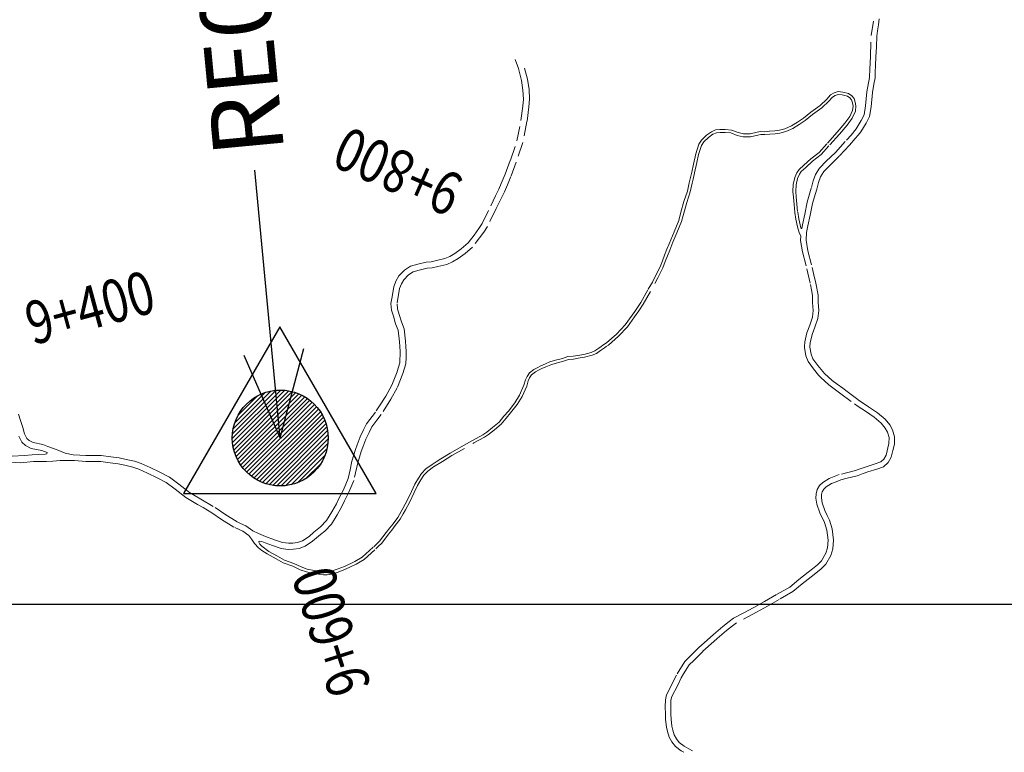
# Model space of a CAD drawing. Units: metres. Extents: x 731516 to 827031, y 8104475 to 8171459.
# Drawn here: x 760112 to 760685, y 8154914 to 8155340 of the extents above; entities that cross this region are included whole.
import ezdxf

# ---------------------------------------------------------------- set-up
doc = ezdxf.new("R2010")
doc.units = ezdxf.units.M
doc.linetypes.add('DGN Style 2', pattern=[14.09849, 8.459094, -5.639396])
for name, color, linetype in [('1-Carretera Afirmada xx', 8, 'Continuous'), ('1-Puntos de georeferenciacion', 170, 'Continuous'), ('1-Simbologia hito', 200, 'Continuous'), ('1-Texto Estacado 01', 50, 'Continuous'), ('coordenadas', 254, 'Continuous')]:
    doc.layers.add(name, color=color, linetype=linetype)
doc.styles.add('SIMPLEX', font='simplex.shx')
doc.styles.get("Standard").update_dxf_attribs({"font": 'ARIAL.TTF'})

# ---------------------------------------------------------------- blocks, each defined once
blk = doc.blocks.new('ALK')
for points in [[(0, 0), (0, 223.66)], [(0, 0), (-23.43, 71.13)], [(0, 0), (26.54, 72.08)]]:
    blk.add_lwpolyline(points)
blk.add_attdef('ED', (25.79, 236.07), '', height=58.63, rotation=90)
blk = doc.blocks.new('A$C6FCC66CC')
at = {"layer": '1-Simbologia hito'}
h = blk.add_hatch(dxfattribs=at)
h.set_pattern_fill('ANSI31', color=256, scale=0.7, style=0)
h.set_pattern_definition([(45, (-755977.0203, -8155418.35), (-1.5715448212, 1.5715448212), [])])
h.paths.add_polyline_path([(35.06, 39.85, 1), (103.93, 39.85, 1)])
blk.add_lwpolyline([(138.35, 0), (69.17, 119.81), (0, 0)], close=True, dxfattribs=at)
blk.add_circle((69.5, 39.85), 34.43, dxfattribs=at)

msp = doc.modelspace()

# ---------------------------------------------------------------- linework, layer by layer
at = {"layer": '1-Carretera Afirmada xx', "linetype": 'DGN Style 2', "lineweight": 0}
for points in [[(760600, 8155278.55, 39.19), (760601.83, 8155281.54, 39.41), (760603.47, 8155284.82, 39.64), (760604.34, 8155289.95, 39.97), (760605.11, 8155298.25, 40.45), (760606.64, 8155306.66, 40.74), (760606.85, 8155311.44, 40.87), (760607.18, 8155318.68, 40.99), (760607.62, 8155330.91, 41.06), (760609.15, 8155341.29, 41.14)], [(760600, 8155278.55, 39.19), (760601.83, 8155281.54, 39.41), (760603.47, 8155284.82, 39.64), (760604.34, 8155289.95, 39.97), (760605.11, 8155298.25, 40.45), (760606.64, 8155306.66, 40.74), (760606.85, 8155311.44, 40.87), (760607.18, 8155318.68, 40.99), (760607.62, 8155330.91, 41.06), (760609.15, 8155341.29, 41.14)], [(760612.3, 8155340.72, 41.02), (760611.78, 8155337.16, 40.96), (760611.26, 8155333.64, 40.96), (760610.81, 8155330.62, 41), (760610.59, 8155324.44, 41.06), (760610.38, 8155318.55, 41.04), (760610.14, 8155313.26, 40.99), (760609.98, 8155309.76, 40.94), (760609.82, 8155306.3, 40.87), (760609.15, 8155302.59, 40.75), (760608.28, 8155297.82, 40.52), (760607.52, 8155289.53, 40.1), (760606.54, 8155283.81, 39.76), (760604.63, 8155279.98, 39.52), (760601.51, 8155274.89, 39.18), (760600, 8155273, 39.06)], [(760612.3, 8155340.72, 41.02), (760611.78, 8155337.16, 40.96), (760611.26, 8155333.64, 40.96), (760610.81, 8155330.62, 41), (760610.59, 8155324.44, 41.06), (760610.38, 8155318.55, 41.04), (760610.14, 8155313.26, 40.99), (760609.98, 8155309.76, 40.94), (760609.82, 8155306.3, 40.87), (760609.15, 8155302.59, 40.75), (760608.28, 8155297.82, 40.52), (760607.52, 8155289.53, 40.1), (760606.54, 8155283.81, 39.76), (760604.63, 8155279.98, 39.52), (760601.51, 8155274.89, 39.18), (760600, 8155273, 39.06)], [(760333.43, 8155150, 98.69), (760333.25, 8155152.76, 98.63), (760332.49, 8155159.55, 98.49), (760331.08, 8155163.28, 98.42), (760329.74, 8155167.62, 98.34), (760328.58, 8155171.16, 98.27), (760328.3, 8155174.98, 98.2), (760328.81, 8155177.91, 98.09), (760329.96, 8155184.68, 97.86), (760331.23, 8155188.09, 97.84), (760333.01, 8155191.05, 97.83), (760336.19, 8155194.42, 97.77), (760339.75, 8155196.7, 97.67), (760343.93, 8155197.84, 97.49), (760348.84, 8155198.99, 97.29), (760351.72, 8155199.33, 97.17), (760354.89, 8155199.99, 97.07), (760359.67, 8155201.16, 96.87), (760362.49, 8155202.38, 96.69), (760365.49, 8155204.1, 96.5), (760369.25, 8155206.84, 96.22), (760373.18, 8155210.28, 95.89), (760376.67, 8155214.85, 95.55), (760379.53, 8155218.61, 95.22), (760381.36, 8155221.48, 94.99), (760386.35, 8155231.84, 94.21), (760389.18, 8155237.66, 93.78), (760391.07, 8155241.55, 93.58), (760392.49, 8155244.82, 93.4), (760394.82, 8155250.22, 93.05), (760397.78, 8155258.45, 92.69), (760401.62, 8155269.67, 92.14), (760403.96, 8155281.49, 91.58), (760405.02, 8155289.86, 91.18), (760405.33, 8155293.93, 90.99), (760405.12, 8155299.22, 90.73), (760404.31, 8155304.73, 90.5), (760402.42, 8155311.75, 90.32), (760400.66, 8155317.03, 90.18)], [(760333.43, 8155150, 98.69), (760333.25, 8155152.76, 98.63), (760332.49, 8155159.55, 98.49), (760331.08, 8155163.28, 98.42), (760329.74, 8155167.62, 98.34), (760328.58, 8155171.16, 98.27), (760328.3, 8155174.98, 98.2), (760328.81, 8155177.91, 98.09), (760329.96, 8155184.68, 97.86), (760331.23, 8155188.09, 97.84), (760333.01, 8155191.05, 97.83), (760336.19, 8155194.42, 97.77), (760339.75, 8155196.7, 97.67), (760343.93, 8155197.84, 97.49), (760348.84, 8155198.99, 97.29), (760351.72, 8155199.33, 97.17), (760354.89, 8155199.99, 97.07), (760359.67, 8155201.16, 96.87), (760362.49, 8155202.38, 96.69), (760365.49, 8155204.1, 96.5), (760369.25, 8155206.84, 96.22), (760373.18, 8155210.28, 95.89), (760376.67, 8155214.85, 95.55), (760379.53, 8155218.61, 95.22), (760381.36, 8155221.48, 94.99), (760386.35, 8155231.84, 94.21), (760389.18, 8155237.66, 93.78), (760391.07, 8155241.55, 93.58), (760392.49, 8155244.82, 93.4), (760394.82, 8155250.22, 93.05), (760397.78, 8155258.45, 92.69), (760401.62, 8155269.67, 92.14), (760403.96, 8155281.49, 91.58), (760405.02, 8155289.86, 91.18), (760405.33, 8155293.93, 90.99), (760405.12, 8155299.22, 90.73), (760404.31, 8155304.73, 90.5), (760402.42, 8155311.75, 90.32), (760400.66, 8155317.03, 90.18)], [(760406.02, 8155311.98, 90.29), (760407.78, 8155305.45, 90.44), (760408.65, 8155299.55, 90.65), (760408.87, 8155293.87, 90.89), (760408.54, 8155289.5, 91.08), (760407.45, 8155280.92, 91.5), (760405.05, 8155268.75, 92.06), (760401.11, 8155257.28, 92.6), (760398.11, 8155248.92, 92.98), (760396.02, 8155244.09, 93.2), (760394.29, 8155240.07, 93.43), (760392.15, 8155235.68, 93.72), (760389.53, 8155230.29, 94.13), (760384.45, 8155219.75, 94.9), (760382.43, 8155216.59, 95.15), (760375.77, 8155207.85, 95.87), (760371.46, 8155204.08, 96.2), (760367.41, 8155201.13, 96.48), (760364.08, 8155199.22, 96.67), (760360.81, 8155197.8, 96.83), (760355.67, 8155196.54, 96.96), (760352.29, 8155195.83, 97.01), (760349.45, 8155195.5, 97.12), (760344.8, 8155194.41, 97.34), (760341.2, 8155193.43, 97.51), (760338.47, 8155191.68, 97.65), (760335.85, 8155188.89, 97.66), (760334.43, 8155186.55, 97.67), (760333.39, 8155183.76, 97.73), (760331.86, 8155174.8, 98.04), (760332.08, 8155171.85, 98.13), (760333.11, 8155168.69, 98.23), (760334.43, 8155164.43, 98.37), (760335.95, 8155160.38, 98.5), (760336.77, 8155153.07, 98.71), (760336.97, 8155150, 98.79)], [(760406.02, 8155311.98, 90.29), (760407.78, 8155305.45, 90.44), (760408.65, 8155299.55, 90.65), (760408.87, 8155293.87, 90.89), (760408.54, 8155289.5, 91.08), (760407.45, 8155280.92, 91.5), (760405.05, 8155268.75, 92.06), (760401.11, 8155257.28, 92.6), (760398.11, 8155248.92, 92.98), (760396.02, 8155244.09, 93.2), (760394.29, 8155240.07, 93.43), (760392.15, 8155235.68, 93.72), (760389.53, 8155230.29, 94.13), (760384.45, 8155219.75, 94.9), (760382.43, 8155216.59, 95.15), (760375.77, 8155207.85, 95.87), (760371.46, 8155204.08, 96.2), (760367.41, 8155201.13, 96.48), (760364.08, 8155199.22, 96.67), (760360.81, 8155197.8, 96.83), (760355.67, 8155196.54, 96.96), (760352.29, 8155195.83, 97.01), (760349.45, 8155195.5, 97.12), (760344.8, 8155194.41, 97.34), (760341.2, 8155193.43, 97.51), (760338.47, 8155191.68, 97.65), (760335.85, 8155188.89, 97.66), (760334.43, 8155186.55, 97.67), (760333.39, 8155183.76, 97.73), (760331.86, 8155174.8, 98.04), (760332.08, 8155171.85, 98.13), (760333.11, 8155168.69, 98.23), (760334.43, 8155164.43, 98.37), (760335.95, 8155160.38, 98.5), (760336.77, 8155153.07, 98.71), (760336.97, 8155150, 98.79)], [(760450.56, 8155150, 64.68), (760451.59, 8155150.71, 64.6), (760453.71, 8155152.17, 64.33), (760459.53, 8155157.18, 63.63), (760464.58, 8155162.61, 62.97), (760468.65, 8155168.18, 62.4), (760470.08, 8155170.31, 62.18), (760473.57, 8155175.53, 61.54), (760478, 8155183.37, 60.63), (760480.34, 8155187.5, 60.21), (760482.5, 8155191.81, 59.63), (760484.82, 8155196.46, 58.85), (760486.15, 8155199.84, 58.29), (760487.43, 8155203.08, 57.85), (760488.84, 8155206.67, 57.55), (760490.07, 8155209.69, 57.24), (760492.94, 8155216.73, 56.57), (760495.69, 8155223.36, 55.85), (760496.99, 8155228.11, 55.41), (760498.68, 8155234.28, 54.71), (760500.74, 8155240.47, 53.96), (760501.82, 8155245.17, 53.49), (760503.23, 8155251.36, 52.98), (760504.25, 8155256.02, 52.63), (760505.6, 8155262.2, 52.12), (760507.44, 8155267.67, 51.65), (760508.96, 8155270.08, 51.46), (760511.81, 8155272.93, 51.27), (760514.66, 8155274.99, 51.16), (760517.16, 8155275.98, 51.07), (760519.62, 8155276.23, 50.99), (760522.77, 8155276.17, 50.85), (760526.41, 8155275.93, 50.67), (760530.18, 8155274.42, 50.28), (760533.36, 8155273.77, 49.98), (760537.26, 8155273.77, 49.63), (760541.38, 8155274.66, 49.25), (760543.18, 8155275.09, 49.07), (760545.76, 8155274.98, 48.78), (760548.43, 8155275.24, 48.49), (760551.62, 8155275.51, 48.18), (760554.21, 8155275.87, 47.89), (760557.43, 8155276.69, 47.49), (760561.23, 8155278.33, 46.97), (760564.76, 8155280.55, 46.44), (760568.17, 8155282.78, 45.92), (760572.51, 8155286.37, 45.33), (760577.86, 8155290.15, 44.5), (760581.82, 8155294, 44.07), (760583.96, 8155296.38, 43.89), (760585.99, 8155297.66, 43.65), (760588.3, 8155298.38, 43.33), (760591.06, 8155298.05, 42.9), (760594.46, 8155297.19, 42.34), (760596.39, 8155295.9, 42.05), (760597.68, 8155294.3, 41.87), (760598.36, 8155292.14, 41.78), (760598.75, 8155290.01, 41.68), (760598.48, 8155286.86, 41.55), (760596.59, 8155282.89, 41.38), (760593.67, 8155278.82, 41.24), (760589.14, 8155273.62, 41.14), (760583.06, 8155266.73, 41.08), (760578.53, 8155261.7, 41.02), (760573.55, 8155257.83, 40.86), (760569.61, 8155254.2, 40.73), (760566.93, 8155251.83, 40.6), (760565.91, 8155250.26, 40.37), (760564.73, 8155247.81, 39.97), (760563.93, 8155244.1, 39.36), (760563.73, 8155240.16, 38.87), (760564.04, 8155237, 38.39), (760564.86, 8155228.15, 37.24), (760565.44, 8155224.32, 36.86), (760566.62, 8155219, 36.48), (760567.03, 8155218.75, 36.45), (760567.26, 8155218.73, 36.44), (760567.64, 8155220.8, 36.57), (760568.95, 8155227.03, 36.93), (760570.37, 8155234.02, 37.43), (760572.88, 8155242.43, 37.88), (760573.87, 8155246.47, 38.07), (760575.29, 8155250.08, 38.23), (760577.47, 8155253.79, 38.26), (760581.51, 8155257.84, 38.25), (760586.76, 8155262.97, 38.4), (760593.22, 8155270.04, 38.63), (760595.93, 8155273.02, 38.78), (760598.88, 8155276.73, 39.06), (760600, 8155278.55, 39.19)], [(760450.56, 8155150, 64.68), (760451.59, 8155150.71, 64.6), (760453.71, 8155152.17, 64.33), (760459.53, 8155157.18, 63.63), (760464.58, 8155162.61, 62.97), (760468.65, 8155168.18, 62.4), (760470.08, 8155170.31, 62.18), (760473.57, 8155175.53, 61.54), (760478, 8155183.37, 60.63), (760480.34, 8155187.5, 60.21), (760482.5, 8155191.81, 59.63), (760484.82, 8155196.46, 58.85), (760486.15, 8155199.84, 58.29), (760487.43, 8155203.08, 57.85), (760488.84, 8155206.67, 57.55), (760490.07, 8155209.69, 57.24), (760492.94, 8155216.73, 56.57), (760495.69, 8155223.36, 55.85), (760496.99, 8155228.11, 55.41), (760498.68, 8155234.28, 54.71), (760500.74, 8155240.47, 53.96), (760501.82, 8155245.17, 53.49), (760503.23, 8155251.36, 52.98), (760504.25, 8155256.02, 52.63), (760505.6, 8155262.2, 52.12), (760507.44, 8155267.67, 51.65), (760508.96, 8155270.08, 51.46), (760511.81, 8155272.93, 51.27), (760514.66, 8155274.99, 51.16), (760517.16, 8155275.98, 51.07), (760519.62, 8155276.23, 50.99), (760522.77, 8155276.17, 50.85), (760526.41, 8155275.93, 50.67), (760530.18, 8155274.42, 50.28), (760533.36, 8155273.77, 49.98), (760537.26, 8155273.77, 49.63), (760541.38, 8155274.66, 49.25), (760543.18, 8155275.09, 49.07), (760545.76, 8155274.98, 48.78), (760548.43, 8155275.24, 48.49), (760551.62, 8155275.51, 48.18), (760554.21, 8155275.87, 47.89), (760557.43, 8155276.69, 47.49), (760561.23, 8155278.33, 46.97), (760564.76, 8155280.55, 46.44), (760568.17, 8155282.78, 45.92), (760572.51, 8155286.37, 45.33), (760577.86, 8155290.15, 44.5), (760581.82, 8155294, 44.07), (760583.96, 8155296.38, 43.89), (760585.99, 8155297.66, 43.65), (760588.3, 8155298.38, 43.33), (760591.06, 8155298.05, 42.9), (760594.46, 8155297.19, 42.34), (760596.39, 8155295.9, 42.05), (760597.68, 8155294.3, 41.87), (760598.36, 8155292.14, 41.78), (760598.75, 8155290.01, 41.68), (760598.48, 8155286.86, 41.55), (760596.59, 8155282.89, 41.38), (760593.67, 8155278.82, 41.24), (760589.14, 8155273.62, 41.14), (760583.06, 8155266.73, 41.08), (760578.53, 8155261.7, 41.02), (760573.55, 8155257.83, 40.86), (760569.61, 8155254.2, 40.73), (760566.93, 8155251.83, 40.6), (760565.91, 8155250.26, 40.37), (760564.73, 8155247.81, 39.97), (760563.93, 8155244.1, 39.36), (760563.73, 8155240.16, 38.87), (760564.04, 8155237, 38.39), (760564.86, 8155228.15, 37.24), (760565.44, 8155224.32, 36.86), (760566.62, 8155219, 36.48), (760567.03, 8155218.75, 36.45), (760567.26, 8155218.73, 36.44), (760567.64, 8155220.8, 36.57), (760568.95, 8155227.03, 36.93), (760570.37, 8155234.02, 37.43), (760572.88, 8155242.43, 37.88), (760573.87, 8155246.47, 38.07), (760575.29, 8155250.08, 38.23), (760577.47, 8155253.79, 38.26), (760581.51, 8155257.84, 38.25), (760586.76, 8155262.97, 38.4), (760593.22, 8155270.04, 38.63), (760595.93, 8155273.02, 38.78), (760598.88, 8155276.73, 39.06), (760600, 8155278.55, 39.19)], [(760453.56, 8155150, 64.37), (760454.75, 8155150.82, 64.22), (760460.71, 8155155.95, 63.52), (760465.9, 8155161.52, 62.86), (760470.05, 8155167.2, 62.25), (760472.41, 8155170.74, 61.92), (760475.02, 8155174.63, 61.44), (760481.84, 8155186.7, 60.05), (760483.45, 8155189.91, 59.69), (760486.38, 8155195.77, 58.8), (760487.87, 8155199.56, 58.19), (760490.42, 8155206.04, 57.46), (760492.33, 8155210.73, 57.03), (760494.52, 8155216.09, 56.49), (760497.3, 8155222.81, 55.83), (760498.26, 8155226.32, 55.49), (760500.3, 8155233.78, 54.65), (760502.38, 8155240.01, 53.95), (760503.53, 8155245.02, 53.41), (760504.07, 8155247.38, 53.19), (760504.89, 8155250.99, 52.92), (760506.23, 8155257.11, 52.44), (760507.24, 8155261.75, 52.01), (760508.99, 8155266.94, 51.44), (760510.3, 8155269.01, 51.24), (760512.92, 8155271.63, 51), (760515.49, 8155273.49, 50.88), (760517.56, 8155274.31, 50.81), (760519.69, 8155274.53, 50.74), (760522.7, 8155274.47, 50.65), (760526.03, 8155274.25, 50.53), (760529.69, 8155272.78, 50.28), (760533.18, 8155272.07, 49.98), (760537.44, 8155272.07, 49.56), (760541.76, 8155273, 49.06), (760543.34, 8155273.38, 48.86), (760545.8, 8155273.27, 48.51), (760548.59, 8155273.54, 48.25), (760551.81, 8155273.82, 48.07), (760554.54, 8155274.2, 47.84), (760557.98, 8155275.07, 47.5), (760562.02, 8155276.82, 47), (760565.68, 8155279.12, 46.42), (760569.18, 8155281.41, 45.89), (760573.55, 8155285.01, 45.23), (760578.95, 8155288.84, 44.47), (760583.05, 8155292.82, 43.96), (760585.07, 8155295.06, 43.73), (760586.71, 8155296.1, 43.56), (760588.46, 8155296.65, 43.35), (760590.75, 8155296.37, 42.96), (760593.75, 8155295.61, 42.4), (760595.23, 8155294.63, 42.17), (760596.16, 8155293.48, 41.98), (760596.7, 8155291.73, 41.84), (760597.03, 8155289.93, 41.64), (760596.81, 8155287.31, 41.45), (760595.12, 8155283.76, 41.35), (760592.33, 8155279.88, 41.23), (760587.86, 8155274.75, 41.2), (760581.79, 8155267.86, 41.07), (760577.37, 8155262.95, 40.99), (760572.45, 8155259.13, 40.91), (760568.47, 8155255.47, 40.88), (760565.63, 8155252.95, 40.74), (760564.43, 8155251.1, 40.48), (760563.11, 8155248.37, 40.08), (760562.24, 8155244.32, 39.51), (760562.02, 8155240.12, 38.86), (760562.35, 8155236.84, 38.39), (760562.74, 8155232.55, 37.82), (760563.17, 8155227.94, 37.27), (760563.77, 8155224.01, 36.86), (760564.75, 8155219.58, 36.52), (760565.74, 8155216.41, 36.34), (760566.71, 8155214.2, 36.22), (760566.55, 8155211.74, 36.15), (760567.64, 8155205.08, 35.93), (760570.15, 8155195.13, 35.88), (760572.34, 8155186.18, 35.49), (760572.93, 8155182.94, 35.24), (760573.54, 8155179.62, 34.94), (760573.54, 8155175.69, 34.55), (760573.87, 8155170.99, 34.06), (760573.43, 8155167.06, 33.58), (760571.9, 8155162.36, 33.01), (760570.15, 8155157.89, 32.46), (760568.95, 8155152.64, 31.84), (760568.78, 8155150, 31.53)], [(760453.56, 8155150, 64.37), (760454.75, 8155150.82, 64.22), (760460.71, 8155155.95, 63.52), (760465.9, 8155161.52, 62.86), (760470.05, 8155167.2, 62.25), (760472.41, 8155170.74, 61.92), (760475.02, 8155174.63, 61.44), (760481.84, 8155186.7, 60.05), (760483.45, 8155189.91, 59.69), (760486.38, 8155195.77, 58.8), (760487.87, 8155199.56, 58.19), (760490.42, 8155206.04, 57.46), (760492.33, 8155210.73, 57.03), (760494.52, 8155216.09, 56.49), (760497.3, 8155222.81, 55.83), (760498.26, 8155226.32, 55.49), (760500.3, 8155233.78, 54.65), (760502.38, 8155240.01, 53.95), (760503.53, 8155245.02, 53.41), (760504.07, 8155247.38, 53.19), (760504.89, 8155250.99, 52.92), (760506.23, 8155257.11, 52.44), (760507.24, 8155261.75, 52.01), (760508.99, 8155266.94, 51.44), (760510.3, 8155269.01, 51.24), (760512.92, 8155271.63, 51), (760515.49, 8155273.49, 50.88), (760517.56, 8155274.31, 50.81), (760519.69, 8155274.53, 50.74), (760522.7, 8155274.47, 50.65), (760526.03, 8155274.25, 50.53), (760529.69, 8155272.78, 50.28), (760533.18, 8155272.07, 49.98), (760537.44, 8155272.07, 49.56), (760541.76, 8155273, 49.06), (760543.34, 8155273.38, 48.86), (760545.8, 8155273.27, 48.51), (760548.59, 8155273.54, 48.25), (760551.81, 8155273.82, 48.07), (760554.54, 8155274.2, 47.84), (760557.98, 8155275.07, 47.5), (760562.02, 8155276.82, 47), (760565.68, 8155279.12, 46.42), (760569.18, 8155281.41, 45.89), (760573.55, 8155285.01, 45.23), (760578.95, 8155288.84, 44.47), (760583.05, 8155292.82, 43.96), (760585.07, 8155295.06, 43.73), (760586.71, 8155296.1, 43.56), (760588.46, 8155296.65, 43.35), (760590.75, 8155296.37, 42.96), (760593.75, 8155295.61, 42.4), (760595.23, 8155294.63, 42.17), (760596.16, 8155293.48, 41.98), (760596.7, 8155291.73, 41.84), (760597.03, 8155289.93, 41.64), (760596.81, 8155287.31, 41.45), (760595.12, 8155283.76, 41.35), (760592.33, 8155279.88, 41.23), (760587.86, 8155274.75, 41.2), (760581.79, 8155267.86, 41.07), (760577.37, 8155262.95, 40.99), (760572.45, 8155259.13, 40.91), (760568.47, 8155255.47, 40.88), (760565.63, 8155252.95, 40.74), (760564.43, 8155251.1, 40.48), (760563.11, 8155248.37, 40.08), (760562.24, 8155244.32, 39.51), (760562.02, 8155240.12, 38.86), (760562.35, 8155236.84, 38.39), (760562.74, 8155232.55, 37.82), (760563.17, 8155227.94, 37.27), (760563.77, 8155224.01, 36.86), (760564.75, 8155219.58, 36.52), (760565.74, 8155216.41, 36.34), (760566.71, 8155214.2, 36.22), (760566.55, 8155211.74, 36.15), (760567.64, 8155205.08, 35.93), (760570.15, 8155195.13, 35.88), (760572.34, 8155186.18, 35.49), (760572.93, 8155182.94, 35.24), (760573.54, 8155179.62, 34.94), (760573.54, 8155175.69, 34.55), (760573.87, 8155170.99, 34.06), (760573.43, 8155167.06, 33.58), (760571.9, 8155162.36, 33.01), (760570.15, 8155157.89, 32.46), (760568.95, 8155152.64, 31.84), (760568.78, 8155150, 31.53)], [(760600, 8155273, 39.06), (760598.37, 8155270.94, 38.93), (760594.91, 8155267.16, 38.7), (760589.06, 8155260.75, 38.47), (760583.76, 8155255.56, 38.3), (760580.02, 8155251.82, 38.17), (760578.17, 8155248.67, 38.09), (760576.92, 8155245.51, 38.02), (760575.97, 8155241.6, 37.9), (760574.46, 8155236.53, 37.66), (760573.48, 8155233.24, 37.45), (760572.09, 8155226.38, 37.04), (760570.78, 8155220.19, 36.55), (760570.06, 8155216.26, 36.3), (760569.77, 8155211.89, 36.13), (760570.78, 8155205.73, 35.92), (760573.26, 8155195.91, 35.85), (760574.07, 8155192.57, 35.76), (760575.47, 8155186.85, 35.52), (760576.74, 8155179.91, 35.04), (760576.74, 8155175.8, 34.61), (760577.08, 8155170.93, 34.19), (760576.57, 8155166.38, 33.62), (760574.92, 8155161.29, 32.92), (760573.22, 8155156.94, 32.44), (760572.13, 8155152.18, 31.86), (760571.98, 8155150, 31.6)], [(760600, 8155273, 39.06), (760598.37, 8155270.94, 38.93), (760594.91, 8155267.16, 38.7), (760589.06, 8155260.75, 38.47), (760583.76, 8155255.56, 38.3), (760580.02, 8155251.82, 38.17), (760578.17, 8155248.67, 38.09), (760576.92, 8155245.51, 38.02), (760575.97, 8155241.6, 37.9), (760574.46, 8155236.53, 37.66), (760573.48, 8155233.24, 37.45), (760572.09, 8155226.38, 37.04), (760570.78, 8155220.19, 36.55), (760570.06, 8155216.26, 36.3), (760569.77, 8155211.89, 36.13), (760570.78, 8155205.73, 35.92), (760573.26, 8155195.91, 35.85), (760574.07, 8155192.57, 35.76), (760575.47, 8155186.85, 35.52), (760576.74, 8155179.91, 35.04), (760576.74, 8155175.8, 34.61), (760577.08, 8155170.93, 34.19), (760576.57, 8155166.38, 33.62), (760574.92, 8155161.29, 32.92), (760573.22, 8155156.94, 32.44), (760572.13, 8155152.18, 31.86), (760571.98, 8155150, 31.6)], [(760107.49, 8155082.77, 101.85), (760112.84, 8155082.39, 102.04), (760120.49, 8155083.05, 102.45), (760127.97, 8155083.16, 103.09), (760131.68, 8155083.38, 103.38), (760135.95, 8155083.65, 103.56), (760139.63, 8155083.65, 103.61), (760144.41, 8155083.65, 103.58), (760150.86, 8155083.05, 103.44), (760154.95, 8155083.07, 103.27), (760159.65, 8155083.1, 102.99), (760165, 8155082.39, 102.58), (760169.75, 8155081.79, 102.14), (760173.52, 8155080.92, 101.84), (760178.33, 8155079.88, 101.63), (760181.83, 8155078.62, 101.54), (760186.8, 8155076.33, 101.58), (760192.37, 8155073.65, 101.73), (760197.66, 8155070.92, 101.86), (760202.85, 8155067.1, 102.08), (760209.13, 8155062.24, 102.5), (760215.91, 8155058.09, 102.9), (760219.09, 8155056.26, 103.06), (760224.21, 8155053.33, 103.26), (760229.78, 8155049.46, 103.54), (760237.53, 8155044.65, 103.91), (760242.18, 8155042.58, 104.15), (760245.71, 8155040.03, 104.31), (760247.37, 8155037.76, 104.39), (760248.96, 8155035.41, 104.3), (760251.25, 8155032.85, 104.05), (760253.27, 8155031.32, 103.82), (760256.44, 8155029.35, 103.49), (760261.52, 8155026.57, 102.9), (760265.72, 8155024.11, 102.28), (760271.24, 8155022.2, 101.61), (760275.56, 8155020.18, 101.1), (760279.21, 8155018.86, 100.43), (760283.37, 8155017.94, 99.6), (760286.26, 8155017.5, 99.06), (760289.05, 8155017.23, 98.54), (760291.34, 8155017.28, 98.11), (760294.51, 8155017.83, 97.5), (760297.57, 8155018.81, 96.9), (760301.99, 8155020.45, 96.01), (760308.11, 8155023.45, 94.81), (760312.69, 8155026.18, 93.9), (760319.47, 8155032.25, 92.34), (760321.1, 8155033.85, 91.94), (760322.96, 8155035.69, 91.44), (760326.84, 8155040.77, 90.35), (760328.8, 8155043.2, 89.92), (760330.88, 8155045.79, 89.43), (760333.72, 8155049.61, 88.82), (760335.45, 8155052.65, 88.3), (760336.73, 8155054.91, 87.99), (760339.24, 8155059.66, 87.33), (760341.92, 8155065.02, 86.57), (760343.72, 8155069.06, 85.84), (760345.74, 8155072.44, 85.04), (760347.54, 8155075.17, 84.37), (760349.73, 8155077.58, 83.71), (760353.17, 8155079.93, 82.92), (760358.3, 8155083.15, 81.86), (760363.65, 8155086.59, 80.84), (760376.6, 8155093.91, 78.44), (760382.71, 8155097.24, 77.32), (760385.12, 8155098.77, 76.86), (760388.56, 8155101.5, 76.14), (760392.44, 8155104.89, 75.28), (760395.33, 8155108.38, 74.53), (760397.95, 8155111.39, 73.86), (760401.83, 8155116.19, 72.84), (760404.56, 8155121, 71.94), (760407.29, 8155126.95, 70.77), (760408.17, 8155130.07, 70.19), (760408.98, 8155131.81, 69.84), (760410.13, 8155133.56, 69.46), (760412.37, 8155135.25, 68.95), (760414.2, 8155136.21, 68.56), (760416.14, 8155137.22, 68.18), (760418.46, 8155138.21, 67.76), (760421.27, 8155139.4, 67.34), (760424.5, 8155140.39, 66.91), (760428.59, 8155141.48, 66.32), (760431.54, 8155142.46, 65.88), (760434.55, 8155142.74, 65.53), (760437.22, 8155143.17, 65.38), (760440.94, 8155143.77, 65.25), (760445.41, 8155144.98, 65.07), (760447.82, 8155146.01, 64.89), (760450.22, 8155147.71, 64.7), (760452.55, 8155149.31, 64.5), (760453.56, 8155150, 64.37)], [(760111.79, 8155110.61, 100.24), (760112.9, 8155107.06, 100.58), (760114.19, 8155102.95, 101.01), (760115.35, 8155099.28, 101.45), (760116.69, 8155096.54, 101.79), (760117.9, 8155095.33, 101.97), (760120.25, 8155094.21, 102.22), (760125.83, 8155093.08, 102.71), (760128.82, 8155091.84, 102.97), (760134.17, 8155089.87, 103.31), (760138.81, 8155088.02, 103.55), (760143.57, 8155087.09, 103.62), (760147.45, 8155086.83, 103.6), (760151.01, 8155086.58, 103.52), (760154.48, 8155086.61, 103.38), (760159.87, 8155086.64, 103.13), (760165.46, 8155085.9, 102.68), (760170.38, 8155085.28, 102.3), (760174.3, 8155084.37, 101.98), (760179.31, 8155083.29, 101.76), (760183.17, 8155081.9, 101.74), (760188.3, 8155079.53, 101.79), (760193.94, 8155076.82, 101.87), (760199.54, 8155073.94, 101.98), (760204.98, 8155069.92, 102.12), (760211.15, 8155065.15, 102.51), (760217.71, 8155061.13, 102.9), (760226.1, 8155056.33, 103.38), (760231.72, 8155052.41, 103.68), (760239.2, 8155047.78, 103.95), (760243.95, 8155045.66, 104.17), (760248.03, 8155042.72, 104.31), (760251.28, 8155041.32, 104.31), (760255.37, 8155039.57, 104.25), (760260.59, 8155037.54, 104.1), (760265.31, 8155035.94, 103.94), (760268.74, 8155035.52, 103.82), (760271.35, 8155035.57, 103.73), (760273.99, 8155035.92, 103.64), (760276.82, 8155037.05, 103.53), (760280.72, 8155039.53, 103.38), (760283.59, 8155041.94, 103.29), (760287.47, 8155045.2, 103.07), (760290.92, 8155048.89, 102.84), (760294.01, 8155053.81, 102.59), (760296.61, 8155058.58, 102.36), (760297.69, 8155060.74, 102.25), (760300.68, 8155066.72, 101.79), (760303.41, 8155073.2, 101.17), (760304.53, 8155078.2, 100.74), (760305.66, 8155083.22, 100.46), (760307.65, 8155090.05, 100.17), (760308.74, 8155092.74, 100.06), (760310.52, 8155097.47, 99.89), (760312.39, 8155101.5, 99.73), (760314.14, 8155105.07, 99.59), (760319.83, 8155112.54, 99.33), (760321.75, 8155115.57, 99.25), (760325.27, 8155121.13, 99.16), (760328.82, 8155127.44, 99.08), (760331.96, 8155135.39, 99), (760333.52, 8155140.51, 98.93), (760333.62, 8155147.03, 98.75), (760333.43, 8155150, 98.69)], [(760336.97, 8155150, 98.79), (760337.16, 8155147.11, 98.87), (760337.1, 8155143.63, 98.96), (760337.05, 8155139.96, 99.09), (760335.3, 8155134.22, 99.2), (760332.02, 8155125.92, 99.24), (760328.31, 8155119.31, 99.26), (760322.74, 8155110.52, 99.29), (760320.16, 8155107.13, 99.35), (760317.17, 8155103.2, 99.49), (760315.58, 8155099.98, 99.59), (760313.78, 8155096.1, 99.74), (760312.03, 8155091.46, 99.93), (760310.99, 8155088.89, 99.98), (760309.08, 8155082.34, 100.35), (760306.79, 8155072.12, 101.13), (760303.89, 8155065.24, 101.76), (760301.35, 8155060.15, 102.07), (760299.74, 8155056.94, 102.28), (760297.07, 8155052.02, 102.53), (760293.74, 8155046.73, 102.82), (760289.91, 8155042.63, 103.1), (760287.45, 8155040.57, 103.28), (760282.81, 8155036.68, 103.45), (760278.44, 8155033.89, 103.61), (760274.89, 8155032.47, 103.78), (760271.62, 8155032.03, 103.85), (760268.56, 8155031.98, 103.91), (760264.52, 8155032.47, 104.01), (760259.38, 8155034.22, 104.13), (760255.12, 8155035.87, 104.25), (760253.19, 8155036.53, 104.3), (760252.07, 8155036.72, 104.33), (760251.5, 8155036.62, 104.34), (760251.5, 8155036.1, 104.33), (760252.04, 8155035.11, 104.23), (760253.24, 8155033.8, 104.05), (760257.3, 8155030.82, 103.49), (760262.36, 8155028.05, 102.84), (760266.44, 8155025.66, 102.3), (760271.88, 8155023.77, 101.6), (760276.2, 8155021.75, 100.94), (760279.69, 8155020.5, 100.33), (760283.68, 8155019.61, 99.53), (760286.47, 8155019.19, 98.98), (760289.11, 8155018.93, 98.46), (760291.17, 8155018.98, 98.06), (760294.1, 8155019.48, 97.48), (760297.01, 8155020.42, 96.88), (760301.32, 8155022.01, 96), (760307.3, 8155024.95, 94.8), (760311.68, 8155027.56, 93.89), (760318.3, 8155033.49, 92.33), (760321.68, 8155036.81, 91.51), (760325.5, 8155041.82, 90.48), (760327.71, 8155044.56, 89.9), (760329.54, 8155046.83, 89.47), (760332.29, 8155050.54, 88.78), (760335.23, 8155055.73, 87.94), (760336.54, 8155058.2, 87.6), (760337.73, 8155060.44, 87.32), (760340.38, 8155065.74, 86.55), (760342.21, 8155069.84, 85.87), (760344.3, 8155073.35, 85.15), (760346.19, 8155076.22, 84.56), (760348.6, 8155078.87, 83.92), (760352.23, 8155081.35, 83), (760354.73, 8155082.91, 82.45), (760357.39, 8155084.58, 81.9), (760362.77, 8155088.05, 80.87), (760369.1, 8155091.62, 79.69), (760375.77, 8155095.4, 78.43), (760381.85, 8155098.71, 77.27), (760384.13, 8155100.16, 76.81), (760387.47, 8155102.81, 76.08), (760391.21, 8155106.08, 75.24), (760394.03, 8155109.48, 74.49), (760396.65, 8155112.48, 73.82), (760400.42, 8155117.15, 72.81), (760403.05, 8155121.78, 71.92), (760405.69, 8155127.54, 70.87), (760406.57, 8155130.66, 70.34), (760407.5, 8155132.64, 69.98), (760408.87, 8155134.74, 69.57), (760411.46, 8155136.7, 69.03), (760413.36, 8155137.69, 68.65), (760415.41, 8155138.76, 68.29), (760418.13, 8155139.91, 67.85), (760420.69, 8155141.01, 67.48), (760424.03, 8155142.02, 66.98), (760428.1, 8155143.11, 66.4), (760431.19, 8155144.14, 66), (760434.33, 8155144.42, 65.61), (760436.95, 8155144.85, 65.4), (760440.58, 8155145.44, 65.25), (760444.85, 8155146.59, 65.04), (760446.98, 8155147.51, 64.93), (760449.25, 8155149.1, 64.78), (760450.56, 8155150, 64.68)], [(760568.78, 8155150, 31.53), (760568.73, 8155149.37, 31.45), (760569.55, 8155144.67, 30.89), (760570.86, 8155141.28, 30.47), (760573.98, 8155137.02, 30), (760577.04, 8155133.31, 29.57), (760578.29, 8155132, 29.42), (760582.93, 8155127.68, 28.96), (760589.21, 8155123.15, 28.43), (760597.9, 8155116.6, 27.8), (760600, 8155115.18, 27.66)], [(760571.98, 8155150, 31.6), (760571.95, 8155149.54, 31.55), (760572.65, 8155145.53, 31.06), (760573.7, 8155142.83, 30.72), (760576.51, 8155138.98, 30.21), (760579.43, 8155135.44, 29.73), (760580.54, 8155134.28, 29.56), (760584.97, 8155130.16, 28.99), (760587.91, 8155128.04, 28.71), (760591.12, 8155125.72, 28.45), (760594.46, 8155123.2, 28.2), (760599.76, 8155119.2, 27.85), (760600, 8155119.04, 27.84)], [(760600, 8155119.04, 27.84), (760606.03, 8155114.98, 27.49), (760611.24, 8155111.4, 27.1), (760615.65, 8155107.76, 26.68), (760618.35, 8155104.37, 26.39), (760620.03, 8155101.48, 26.17), (760621.21, 8155097.48, 25.83), (760621.14, 8155093.19, 25.62), (760620.23, 8155089.46, 25.46), (760619.31, 8155085.7, 25.26), (760617.53, 8155082.52, 24.81), (760614.8, 8155080.03, 24.56), (760610.96, 8155078.71, 24.27), (760605.68, 8155077.07, 23.88), (760602.89, 8155076.08, 23.67), (760600, 8155075.04, 23.41)], [(760600, 8155115.18, 27.66), (760604.23, 8155112.34, 27.36), (760609.31, 8155108.84, 27.01), (760613.36, 8155105.51, 26.7), (760615.7, 8155102.56, 26.38), (760617.07, 8155100.21, 26.21), (760618, 8155097.04, 25.99), (760617.94, 8155093.6, 25.76), (760616.3, 8155086.88, 25.32), (760614.99, 8155084.54, 24.98), (760613.14, 8155082.84, 24.68), (760609.97, 8155081.75, 24.43), (760604.67, 8155080.11, 23.91), (760600, 8155078.44, 23.46)], [(760112, 8155097.94, 101.4), (760113.72, 8155094.42, 101.81), (760115.79, 8155092.35, 102.09), (760119.1, 8155090.77, 102.38), (760125.24, 8155089.52, 102.89), (760128.34, 8155088.35, 103.19), (760128.21, 8155087.66, 103.18), (760127.31, 8155087.39, 103.11), (760123.31, 8155087.25, 102.73), (760119.72, 8155086.94, 102.47), (760115.31, 8155086.56, 102.01), (760108.16, 8155086.27, 101.36)], [(760600, 8155078.44, 23.46), (760598.55, 8155077.93, 23.32), (760589.05, 8155075.47, 22.44), (760583.1, 8155073.23, 21.88), (760579.49, 8155070.99, 21.5), (760577.53, 8155069.08, 21.2), (760576.16, 8155066.78, 20.92), (760575.51, 8155064.33, 20.64), (760575.4, 8155061.76, 20.36), (760575.94, 8155058.26, 20.01), (760577.69, 8155053.35, 19.54), (760580.37, 8155047.72, 19.01), (760581.79, 8155043.24, 18.6), (760582.55, 8155037.29, 18.07), (760582.17, 8155032.92, 17.69), (760581.24, 8155029.7, 17.42), (760578.73, 8155025.33, 17), (760576.43, 8155023.09, 16.73), (760573.38, 8155020.58, 16.42), (760570.98, 8155018.7, 16.26), (760565.51, 8155014.41, 15.86), (760560.21, 8155010.09, 15.46), (760552.46, 8155005.67, 14.92), (760545.63, 8155001.68, 14.42), (760539.29, 8154998.21, 13.98), (760533.25, 8154994.98, 13.67), (760527.55, 8154991.93, 13.47), (760524.96, 8154990.13, 13.34), (760521.35, 8154987.18, 13.14), (760515.95, 8154982.48, 12.94), (760510.43, 8154977.64, 12.74), (760507.43, 8154975, 12.61), (760501.72, 8154969.3, 12.3), (760499.23, 8154966.81, 12.14), (760494.32, 8154958.83, 11.62), (760493.29, 8154956.73, 11.48), (760492.02, 8154954.14, 11.26), (760488.53, 8154947.36, 10.64), (760487.98, 8154944.52, 10.34), (760487.87, 8154940.48, 9.88), (760487.93, 8154936.06, 9.36), (760488.04, 8154932.95, 8.98), (760488.58, 8154928.63, 8.54), (760489.18, 8154926.06, 8.28), (760490.11, 8154922.84, 7.95), (760491.64, 8154919.95, 7.62), (760493.72, 8154917.27, 7.28), (760497.05, 8154914.76, 6.81), (760498.59, 8154913.93, 6.66)], [(760600, 8155075.04, 23.41), (760599.49, 8155074.86, 23.36), (760593.68, 8155073.36, 22.76), (760590.02, 8155072.41, 22.4), (760587.27, 8155071.38, 22.1), (760584.52, 8155070.34, 21.7), (760581.48, 8155068.45, 21.26), (760580.06, 8155067.08, 21.02), (760579.14, 8155065.53, 20.79), (760578.69, 8155063.84, 20.57), (760578.61, 8155061.94, 20.35), (760579.06, 8155059.05, 20.07), (760580.65, 8155054.58, 19.64), (760582.05, 8155051.63, 19.34), (760583.35, 8155048.9, 19.04), (760584.92, 8155043.94, 18.59), (760585.77, 8155037.36, 18.09), (760585.33, 8155032.33, 17.71), (760584.21, 8155028.44, 17.41), (760581.28, 8155023.35, 17.02), (760578.57, 8155020.71, 16.75), (760575.38, 8155018.08, 16.49), (760572.67, 8155015.96, 16.3), (760567.51, 8155011.91, 15.93), (760562.03, 8155007.44, 15.5), (760554.06, 8155002.9, 14.93), (760547.21, 8154998.9, 14.41), (760540.82, 8154995.4, 14.04), (760529.23, 8154989.2, 13.5), (760526.89, 8154987.57, 13.38), (760523.42, 8154984.73, 13.18), (760518.05, 8154980.07, 12.86), (760516.1, 8154978.36, 12.75), (760509.61, 8154972.66, 12.55), (760504.38, 8154967.43, 12.28), (760501.76, 8154964.81, 12.13), (760498.52, 8154959.55, 11.79), (760497.12, 8154957.29, 11.6), (760494.88, 8154952.7, 11.17), (760491.58, 8154946.31, 10.52), (760491.17, 8154944.18, 10.3), (760491.07, 8154940.46, 9.87), (760491.13, 8154936.13, 9.35), (760491.23, 8154933.2, 8.99), (760491.74, 8154929.2, 8.46), (760492.28, 8154926.87, 8.09), (760493.1, 8154924.04, 7.7), (760494.34, 8154921.69, 7.38), (760495.98, 8154919.57, 7.08), (760498.77, 8154917.46, 6.71), (760501.58, 8154915.97, 6.44), (760503.78, 8154914.8, 6.29)]]:
    msp.add_polyline3d(points, dxfattribs=at)
at = {"layer": 'coordenadas', "color": 8}
msp.add_line((775305.54, 8155000), (756243.22, 8155000), dxfattribs=at)

# ---------------------------------------------------------------- block references
at = {"xscale": 0.8099999999976717, "yscale": 0.8100000000558794, "zscale": 0.81}
msp.add_blockref('A$C6FCC66CC', (760207.68, 8155064.51), dxfattribs=at)
at = {"layer": '1-Puntos de georeferenciacion', "color": 170, "xscale": 0.6999999997534456, "yscale": 0.6999999996791383, "zscale": 0.7, "rotation": 5.404298967961524}
msp.add_blockref('ALK', (760263.97, 8155096.79), dxfattribs=at).add_auto_attribs({'ED': 'RE03'})

# ---------------------------------------------------------------- texts
at = {"layer": '1-Texto Estacado 01', "style": 'SIMPLEX', "width": 0.8}
for s, rotation, p in [('9+800', 156.2403, (760372.13, 8155248.08)), ('9+400', 15.2647, (760120.07, 8155150.64)), ('9+600', 107.6529, (760317.08, 8154952.01))]:
    msp.add_text(s, height=25, rotation=rotation, dxfattribs=at).set_placement(p)

doc.saveas('drawing.dxf')
